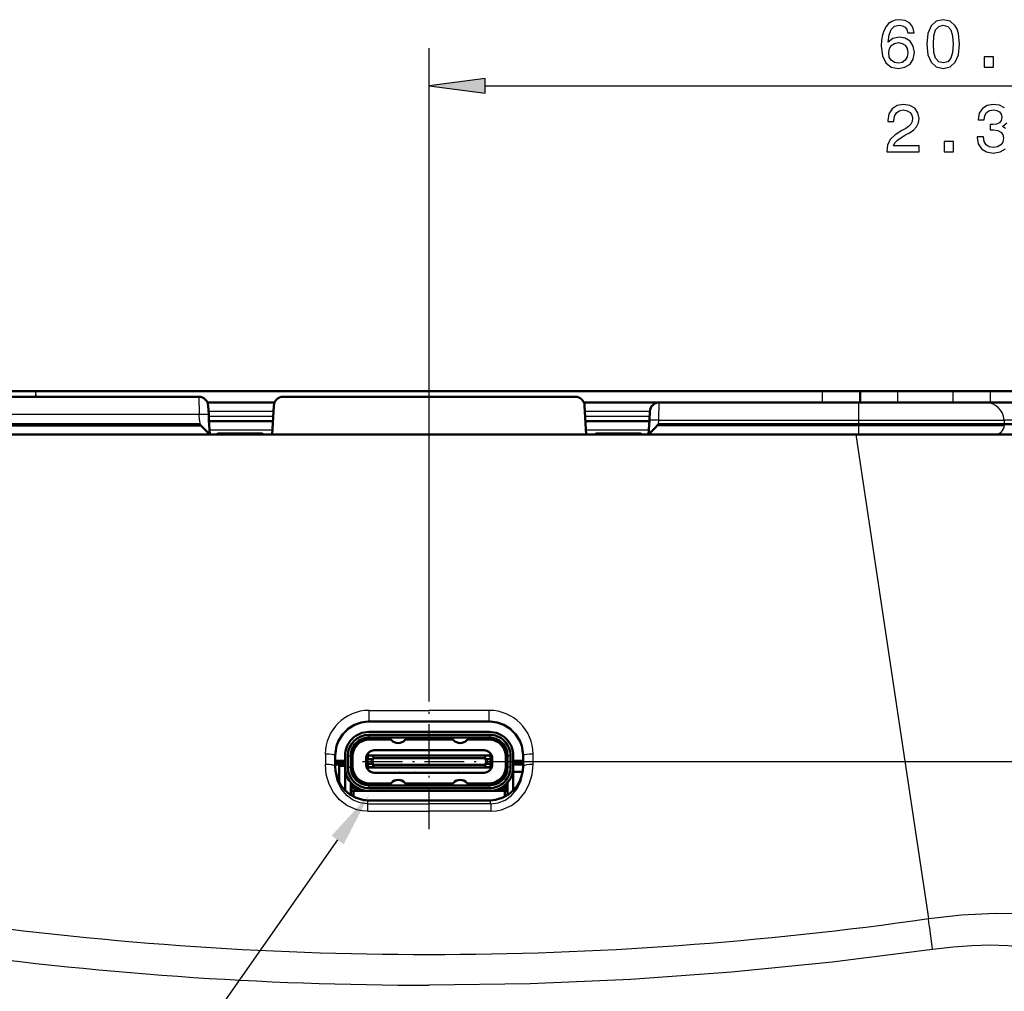
# Model space of a CAD drawing. Extents: x 0 to 594, y 0 to 420.
# Drawn here: x 84 to 137, y 108 to 159 of the extents above; entities that cross this region are included whole.
import ezdxf

# ---------------------------------------------------------------- set-up
doc = ezdxf.new("R2010")
doc.units = 0
doc.linetypes.add('DASHDOT', pattern=[18.5, 12, -3, 0.5, -3])

msp = doc.modelspace()

# ---------------------------------------------------------------- linework, layer by layer
at = {"color": 7, "lineweight": 25}
for p, q in [((106.022331, 123.588455), (106.022331, 157.779709)), ((108.996666, 155.779709), (163.153519, 155.779709)), ((85.12233, 139.257156), (85.12233, 139.557159)), ((93.7827, 139.257156), (93.809113, 138.309494)), ((126.922333, 138.957153), (126.922333, 139.557159)), ((130.922333, 138.957169), (130.922333, 139.557159)), ((133.862839, 138.957153), (133.862839, 139.557159)), ((135.843292, 138.957153), (135.843292, 139.557159)), ((118.219818, 138.009491), (118.246246, 138.957153)), ((93.809113, 138.309494), (83.204941, 138.309494)), ((93.824829, 138.009476), (93.809113, 138.309494)), ((94.296867, 138.500732), (97.747879, 138.500732)), ((94.311005, 138.231003), (97.733749, 138.231003)), ((114.296867, 138.500732), (117.748184, 138.500732)), ((114.310997, 138.231003), (117.733704, 138.231003)), ((93.824829, 138.009491), (93.835434, 137.807159)), ((118.152184, 137.730881), (118.135818, 137.730881)), ((118.209213, 137.807159), (118.219818, 138.009491)), ((118.219818, 138.009491), (128.83815, 138.009491)), ((128.838028, 137.746658), (128.837128, 137.730988)), ((128.838028, 137.746658), (128.838028, 137.807159)), ((128.83815, 138.009491), (128.838074, 137.807159)), ((128.83815, 138.009491), (136.569794, 138.009491)), ((133.933289, 137.722656), (135.606018, 137.724609)), ((136.569702, 138.009491), (136.58017, 137.807175)), ((141.351563, 138.009399), (136.569702, 138.009415)), ((136.580811, 137.746887), (136.580368, 137.807159)), ((97.694565, 137.483322), (94.350189, 137.483322)), ((94.858742, 137.291168), (94.849632, 137.257141)), ((94.861092, 137.301941), (94.858742, 137.291168)), ((94.858742, 137.291168), (97.085777, 137.291168)), ((97.085777, 137.291168), (97.083206, 137.302078)), ((97.094963, 137.257156), (97.085777, 137.291168)), ((117.694565, 137.483322), (114.350182, 137.483322)), ((114.958878, 137.291168), (114.949692, 137.257156)), ((114.961227, 137.301941), (114.958878, 137.291168)), ((114.958878, 137.291168), (117.185921, 137.291168)), ((117.185921, 137.291168), (117.183342, 137.302094)), ((117.194946, 137.257156), (117.185921, 137.291168)), ((128.6978, 137.257156), (130.695557, 123.898499)), ((135.148193, 137.257172), (135.163391, 137.257202)), ((135.163391, 137.257202), (135.542633, 137.257156)), ((130.695557, 123.898499), (132.548569, 111.522675)), ((102.829887, 122.007462), (102.830498, 122.589996)), ((102.830498, 122.589996), (106.022339, 122.589973)), ((109.214165, 122.590004), (106.022324, 122.589981)), ((109.214783, 122.007462), (109.214172, 122.589996)), ((102.822334, 121.297157), (102.822334, 121.147156)), ((102.87233, 121.052155), (102.87233, 121.127159)), ((109.172333, 121.127159), (109.172333, 121.052155)), ((109.222336, 121.297157), (109.222336, 121.147156)), ((104.450005, 120.459541), (103.097336, 120.459534)), ((104.450233, 120.460037), (105.269432, 120.460037)), ((106.775009, 120.459541), (105.269661, 120.459541)), ((107.594429, 120.460037), (106.775238, 120.460037)), ((108.947334, 120.459534), (107.594658, 120.459541)), ((100.50499, 120.26812), (100.505005, 119.71714)), ((101.003029, 120.190002), (101.003021, 119.639023)), ((101.003029, 120.190002), (101.023994, 120.190002)), ((101.702332, 120.177155), (101.852333, 120.177155)), ((101.947334, 120.127159), (101.87233, 120.127159)), ((102.717331, 120.027161), (102.667336, 120.027161)), ((102.674484, 120.007156), (102.674484, 119.747154)), ((102.717331, 120.027161), (102.717331, 120.007156)), ((102.767334, 120.007156), (102.767334, 120.202156)), ((102.767334, 120.152161), (102.77095, 120.152161)), ((103.037071, 120.152161), (102.77095, 120.152161)), ((102.77095, 120.152161), (102.77095, 120.007156)), ((102.942184, 120.007156), (102.942184, 119.747154)), ((103.035034, 120.007156), (103.035034, 119.747154)), ((109.273712, 120.152161), (109.007591, 120.152161)), ((109.009628, 120.007156), (109.009628, 119.747154)), ((109.102478, 120.007156), (109.102478, 119.747154)), ((109.273712, 120.007156), (109.273712, 120.152161)), ((109.273712, 120.152161), (109.277328, 120.152161)), ((109.277328, 120.152527), (109.277328, 120.202156)), ((109.377335, 120.027161), (109.327332, 120.027161)), ((109.327332, 120.007156), (109.327332, 120.027161)), ((109.370178, 120.007156), (109.370178, 119.747154)), ((109.556335, 119.877159), (187.40303, 119.877159)), ((110.172333, 120.127159), (110.097336, 120.127159)), ((110.342331, 120.177155), (110.192329, 120.177155)), ((111.041641, 120.190002), (111.020668, 120.190002)), ((111.041641, 119.639008), (111.041641, 120.190002)), ((111.539665, 119.717125), (111.539673, 120.26812)), ((101.003021, 119.639023), (101.022331, 119.755791)), ((101.702332, 119.577156), (101.852333, 119.577156)), ((101.947334, 119.627159), (101.87233, 119.627159)), ((102.717331, 119.727158), (102.667336, 119.727158)), ((102.717331, 119.747162), (102.717331, 119.727158)), ((102.767334, 119.552155), (102.767334, 119.747162)), ((102.767334, 119.602158), (102.77095, 119.602158)), ((102.77095, 119.747154), (102.77095, 119.602158)), ((102.77095, 119.602158), (103.037071, 119.602158)), ((104.450005, 119.294777), (103.097336, 119.294777)), ((104.450233, 119.294281), (105.269432, 119.294281)), ((106.775009, 119.294777), (105.269661, 119.294777)), ((107.594429, 119.294281), (106.775238, 119.294281)), ((108.947334, 119.294777), (107.594658, 119.294777)), ((109.007591, 119.602158), (109.273712, 119.602158)), ((109.273712, 119.602158), (109.273712, 119.747154)), ((109.273712, 119.602158), (109.277328, 119.602158)), ((109.277328, 119.552155), (109.277328, 119.601791)), ((109.327332, 119.727158), (109.327332, 119.747162)), ((109.377335, 119.727158), (109.327332, 119.727158)), ((110.172333, 119.627159), (110.097336, 119.627159)), ((110.342331, 119.577156), (110.192329, 119.577156)), ((111.041641, 119.639008), (111.022331, 119.755806)), ((102.822334, 118.457153), (102.822334, 118.607155)), ((102.87233, 118.702156), (102.87233, 118.627159)), ((109.172333, 118.627159), (109.172333, 118.702156)), ((109.222336, 118.457153), (109.222336, 118.607155)), ((102.74662, 117.621254), (102.777557, 117.808319)), ((109.298035, 117.621231), (109.267097, 117.808319)), ((102.74662, 117.621254), (106.022346, 117.622055)), ((102.74662, 117.621254), (102.747337, 117.228561)), ((102.747337, 117.228569), (106.022346, 117.229355)), ((109.297318, 117.228546), (106.022331, 117.229355)), ((109.298035, 117.621231), (106.022339, 117.622055)), ((109.298035, 117.621231), (109.297318, 117.228546)), ((132.578705, 111.526917), (132.548584, 111.522598))]:
    msp.add_line(p, q, dxfattribs=at)
at = {"color": 7, "lineweight": 50}
for p, q in [((83.12233, 139.557159), (85.12233, 139.557159)), ((93.7827, 139.257156), (83.198608, 139.257156)), ((126.922333, 139.557159), (85.12233, 139.557159)), ((113.782692, 139.257156), (98.261971, 139.257156)), ((128.922333, 139.557159), (126.922333, 139.557159)), ((130.922333, 139.557159), (128.922333, 139.557159)), ((128.922333, 138.957169), (128.922333, 139.557159)), ((133.862839, 139.557159), (130.922333, 139.557159)), ((135.843292, 139.557159), (133.862839, 139.557159)), ((139.525772, 139.557159), (135.843292, 139.557159)), ((94.241013, 138.957153), (97.80101, 138.957153)), ((94.282013, 138.783325), (94.306839, 138.309494)), ((97.76265, 138.783325), (97.682671, 137.257156)), ((114.241013, 138.957153), (118.246292, 138.957153)), ((114.282013, 138.783325), (114.361992, 137.257156)), ((118.246246, 138.957153), (128.844345, 138.957153)), ((128.844345, 138.957153), (135.583084, 138.957153)), ((140.356537, 138.957077), (135.582993, 138.957077)), ((94.322563, 138.009491), (94.306839, 138.309494)), ((117.722099, 138.009491), (117.74691, 138.48291)), ((83.205109, 137.807159), (93.835434, 137.807159)), ((93.56591, 137.731735), (93.90786, 137.719116)), ((93.907791, 137.719162), (93.835434, 137.807159)), ((94.322563, 138.009491), (94.361954, 137.25798)), ((97.719391, 137.957153), (94.325356, 137.957153)), ((117.719398, 137.957153), (114.325348, 137.957153)), ((117.682724, 137.258148), (117.722099, 138.009491)), ((118.15007, 137.747162), (118.135818, 137.730988)), ((118.209213, 137.807159), (118.15007, 137.747162)), ((118.15007, 137.747162), (128.838028, 137.747162)), ((118.209213, 137.807159), (128.838074, 137.807159)), ((135.607117, 137.746918), (128.838028, 137.746658)), ((128.838074, 137.807159), (136.580368, 137.807159)), ((136.29715, 137.747162), (135.607117, 137.746918)), ((136.29715, 137.747162), (136.581711, 137.746857)), ((141.362122, 137.807098), (136.58017, 137.807098)), ((136.581711, 137.746857), (136.581726, 137.730988)), ((83.346863, 137.257156), (106.022331, 137.257156)), ((94.86132, 137.302094), (97.083206, 137.302094)), ((128.6978, 137.257156), (106.022331, 137.257156)), ((114.961456, 137.302094), (117.183342, 137.302094)), ((137.513748, 137.257156), (128.6978, 137.257156)), ((102.777565, 122.005997), (102.842499, 122.007156)), ((102.829872, 122.007156), (106.022339, 122.007156)), ((109.214798, 122.007156), (106.022324, 122.007156)), ((109.267105, 122.005997), (109.202164, 122.007156)), ((109.222336, 121.447159), (102.822334, 121.447159)), ((102.822334, 121.297157), (109.222336, 121.297157)), ((109.222336, 121.147156), (102.822334, 121.147156)), ((102.87233, 121.127159), (103.899246, 121.127159)), ((103.971748, 121.052155), (102.87233, 121.052155)), ((102.902328, 121.147163), (102.902328, 121.127159)), ((103.547333, 121.147156), (103.527328, 121.127159)), ((104.012833, 121.009651), (103.879913, 121.147156)), ((104.864754, 121.147156), (104.731827, 121.009651)), ((107.271744, 121.052155), (104.772919, 121.052155)), ((104.845421, 121.127159), (107.199249, 121.127159)), ((104.922333, 121.147156), (104.942329, 121.127159)), ((107.12233, 121.147156), (107.102333, 121.127159)), ((107.179916, 121.147156), (107.312836, 121.009651)), ((108.03183, 121.009651), (108.164749, 121.147156)), ((109.172333, 121.052155), (108.072922, 121.052155)), ((108.145416, 121.127159), (109.172333, 121.127159)), ((108.49733, 121.147156), (108.517334, 121.127159)), ((109.142334, 121.127159), (109.142334, 121.147163)), ((104.472183, 120.476715), (103.097336, 120.476715)), ((103.097336, 120.472206), (103.097336, 120.476715)), ((103.097336, 120.472206), (103.097336, 120.459534)), ((104.477333, 120.477158), (105.242332, 120.477158)), ((106.797188, 120.476715), (105.247475, 120.476715)), ((107.567329, 120.477158), (106.80233, 120.477158)), ((108.947334, 120.476715), (107.572479, 120.476715)), ((108.947334, 120.472206), (108.947334, 120.476715)), ((108.947334, 120.472206), (108.947334, 120.459534)), ((101.023994, 120.190002), (101.022331, 120.05851)), ((101.022331, 119.755791), (101.022331, 120.05851)), ((101.022339, 119.907158), (101.552338, 119.907158)), ((101.552345, 119.816345), (101.022346, 119.816345)), ((101.55233, 120.177155), (101.55233, 119.577156)), ((101.702332, 119.577156), (101.702332, 120.177155)), ((101.852333, 120.177155), (101.852333, 119.577156)), ((101.852333, 120.127159), (101.87233, 120.127159)), ((101.864006, 120.327156), (101.892532, 120.327156)), ((101.87233, 119.627159), (101.87233, 120.127159)), ((101.947334, 120.127159), (101.947334, 119.627159)), ((102.667336, 120.007156), (102.667336, 120.027161)), ((102.674484, 120.007156), (102.667336, 120.007156)), ((102.667336, 120.007156), (102.667336, 119.747154)), ((102.674484, 120.007156), (102.942184, 120.007156)), ((102.737366, 120.202156), (102.757645, 120.202156)), ((102.757645, 120.202156), (102.767334, 120.202156)), ((102.767334, 120.202156), (102.816963, 120.202156)), ((102.767334, 120.007156), (102.767334, 120.152161)), ((102.817329, 120.202156), (103.070847, 120.202156)), ((103.035034, 120.007156), (102.942184, 120.007156)), ((103.035034, 120.007156), (103.076622, 120.007156)), ((103.077332, 120.052155), (103.037071, 120.152161)), ((103.070847, 120.202156), (108.973824, 120.202156)), ((108.967331, 120.052155), (103.077332, 120.052155)), ((103.077332, 120.007149), (103.077332, 120.052155)), ((109.007591, 120.152161), (108.967331, 120.052155)), ((108.967331, 120.052155), (108.967331, 120.007149)), ((108.96804, 120.007156), (109.009628, 120.007156)), ((108.973824, 120.202156), (109.227333, 120.202156)), ((109.102478, 120.007156), (109.009628, 120.007156)), ((109.102478, 120.007156), (109.370178, 120.007156)), ((109.227707, 120.202156), (109.277328, 120.202156)), ((109.277328, 120.202156), (109.287018, 120.202156)), ((109.277328, 120.152161), (109.277328, 120.007156)), ((109.287018, 120.202156), (109.307297, 120.202156)), ((109.377335, 120.007156), (109.370178, 120.007156)), ((109.377335, 120.027161), (109.377335, 120.007156)), ((109.377335, 120.007156), (109.377335, 119.747154)), ((110.097336, 119.627159), (110.097336, 120.127159)), ((110.15213, 120.327156), (110.180672, 120.327156)), ((110.172333, 120.127159), (110.172333, 119.627159)), ((110.172333, 120.127159), (110.192329, 120.127159)), ((110.192329, 119.577156), (110.192329, 120.177155)), ((110.342331, 120.177155), (110.342331, 119.577156)), ((110.492332, 119.577156), (110.492332, 120.177155)), ((110.49234, 119.907158), (111.022339, 119.907158)), ((111.022346, 119.816345), (110.492348, 119.816345)), ((111.020668, 120.190002), (111.022331, 120.058517)), ((111.022331, 119.755806), (111.022331, 120.058517)), ((101.023994, 119.624313), (101.022331, 119.755791)), ((101.552345, 119.707153), (101.022598, 119.707153)), ((101.23233, 119.652161), (101.552338, 119.652161)), ((101.23233, 118.787949), (101.23233, 119.652161)), ((101.55233, 119.577156), (101.55233, 118.345818)), ((101.852333, 119.627159), (101.87233, 119.627159)), ((101.87233, 119.381218), (101.87233, 119.627159)), ((102.667336, 119.727158), (102.667336, 119.747154)), ((102.674484, 119.747154), (102.667336, 119.747154)), ((102.674484, 119.747154), (102.942184, 119.747154)), ((102.757645, 119.552155), (102.737366, 119.552155)), ((102.767334, 119.552155), (102.757645, 119.552155)), ((102.767334, 119.602158), (102.767334, 119.747154)), ((102.817368, 119.552155), (102.767334, 119.552155)), ((103.070847, 119.552155), (102.817329, 119.552155)), ((103.035034, 119.747154), (102.942184, 119.747154)), ((103.035034, 119.747154), (103.076622, 119.747154)), ((103.037071, 119.602158), (103.077332, 119.702156)), ((108.973824, 119.552155), (103.070847, 119.552155)), ((103.077332, 119.702156), (103.077332, 119.747162)), ((103.077332, 119.702156), (108.967331, 119.702156)), ((103.097336, 119.282097), (103.097336, 119.294777)), ((108.947334, 119.282097), (108.947334, 119.294777)), ((108.967331, 119.747162), (108.967331, 119.702156)), ((108.967331, 119.702156), (109.007591, 119.602158)), ((108.96804, 119.747154), (109.009628, 119.747154)), ((109.227333, 119.552155), (108.973824, 119.552155)), ((109.102478, 119.747154), (109.009628, 119.747154)), ((109.102478, 119.747154), (109.370178, 119.747154)), ((109.277328, 119.552155), (109.181664, 119.552155)), ((109.277328, 119.747154), (109.277328, 119.602158)), ((109.287018, 119.552155), (109.277328, 119.552155)), ((109.307297, 119.552155), (109.287018, 119.552155)), ((109.377335, 119.747154), (109.370178, 119.747154)), ((109.377335, 119.747154), (109.377335, 119.727158)), ((110.172333, 119.627159), (110.172333, 119.38118)), ((110.172333, 119.627159), (110.192329, 119.627159)), ((110.492332, 119.575516), (110.492332, 118.345818)), ((110.992119, 119.327156), (110.492332, 119.327156)), ((111.022079, 119.707153), (110.49234, 119.707153)), ((111.020668, 119.624313), (111.022331, 119.755806)), ((101.972336, 119.191269), (101.972336, 119.109825)), ((103.097336, 119.282097), (103.097336, 119.277603)), ((104.472183, 119.277603), (103.097336, 119.277603)), ((104.477333, 119.277161), (105.242332, 119.277161)), ((106.797188, 119.277603), (105.247475, 119.277603)), ((107.567329, 119.277161), (106.80233, 119.277161)), ((108.947334, 119.277603), (107.572479, 119.277603)), ((108.947334, 119.282097), (108.947334, 119.277603)), ((110.072334, 119.191269), (110.072334, 119.109818)), ((101.852333, 118.757401), (101.852333, 118.100601)), ((101.852943, 118.307159), (102.002335, 118.307159)), ((101.87233, 118.557159), (101.87233, 118.734314)), ((101.972336, 118.633545), (101.972336, 118.457153)), ((101.972336, 118.457153), (102.033485, 118.457153)), ((110.042336, 118.307159), (102.002335, 118.307159)), ((102.002335, 118.307159), (102.002335, 118.012833)), ((102.072334, 118.307159), (102.072334, 118.444633)), ((102.531097, 118.68718), (102.55143, 118.645752)), ((102.647499, 118.307159), (102.647499, 118.319168)), ((102.819168, 118.628571), (102.794853, 118.607544)), ((102.822334, 118.607155), (109.222336, 118.607155)), ((109.222336, 118.457153), (102.822334, 118.457153)), ((102.822334, 118.307159), (109.222336, 118.307159)), ((102.87233, 118.702156), (103.971748, 118.702156)), ((103.899246, 118.627159), (102.87233, 118.627159)), ((102.902328, 118.607162), (102.902328, 118.627159)), ((102.932335, 118.607162), (102.932335, 118.627159)), ((103.047333, 118.627159), (103.047333, 118.607162)), ((103.24733, 118.627159), (103.24733, 118.607162)), ((103.297333, 118.627159), (103.297333, 118.607162)), ((103.49733, 118.627159), (103.49733, 118.607162)), ((103.547333, 118.627159), (103.547333, 118.607162)), ((103.74733, 118.627159), (103.74733, 118.607162)), ((103.797333, 118.627159), (103.797333, 118.607162)), ((103.879913, 118.607155), (104.012833, 118.744659)), ((104.731827, 118.744659), (104.864754, 118.607155)), ((104.772919, 118.702156), (107.271744, 118.702156)), ((107.199249, 118.627159), (104.845421, 118.627159)), ((104.99733, 118.627159), (104.99733, 118.607162)), ((105.047333, 118.627159), (105.047333, 118.607162)), ((105.24733, 118.627159), (105.24733, 118.607162)), ((105.297333, 118.627159), (105.297333, 118.607162)), ((105.49733, 118.627159), (105.49733, 118.607162)), ((105.547333, 118.627159), (105.547333, 118.607162)), ((105.74733, 118.627159), (105.74733, 118.607162)), ((105.797333, 118.627159), (105.797333, 118.607162)), ((105.99733, 118.627159), (105.99733, 118.607162)), ((106.047333, 118.627159), (106.047333, 118.607162)), ((106.24733, 118.627159), (106.24733, 118.607162)), ((106.297333, 118.627159), (106.297333, 118.607162)), ((106.49733, 118.627159), (106.49733, 118.607162)), ((106.547333, 118.627159), (106.547333, 118.607162)), ((106.74733, 118.627159), (106.74733, 118.607162)), ((106.797333, 118.627159), (106.797333, 118.607162)), ((106.99733, 118.627159), (106.99733, 118.607162)), ((107.047333, 118.627159), (107.047333, 118.607162)), ((107.312836, 118.744659), (107.179916, 118.607155)), ((108.164749, 118.607155), (108.03183, 118.744659)), ((108.072922, 118.702156), (109.172333, 118.702156)), ((109.172333, 118.627159), (108.145416, 118.627159)), ((108.24733, 118.627159), (108.24733, 118.607162)), ((108.297333, 118.627159), (108.297333, 118.607162)), ((108.49733, 118.627159), (108.49733, 118.607162)), ((108.547333, 118.627159), (108.547333, 118.607162)), ((108.74733, 118.627159), (108.74733, 118.607162)), ((108.797333, 118.627159), (108.797333, 118.607162)), ((108.99733, 118.627159), (108.99733, 118.607162)), ((109.142334, 118.607162), (109.142334, 118.627159)), ((109.249809, 118.607544), (109.225502, 118.628571)), ((109.396606, 118.319168), (109.397163, 118.307159)), ((109.493233, 118.645752), (109.513573, 118.68718)), ((109.507332, 118.674469), (109.507332, 118.684937)), ((110.032333, 118.332558), (109.972328, 118.332558)), ((109.972336, 118.307159), (109.972336, 118.444633)), ((110.011177, 118.457153), (110.072334, 118.457153)), ((110.032333, 118.307159), (110.032333, 118.332558)), ((110.042336, 118.307159), (110.191727, 118.307159)), ((110.042336, 118.307159), (110.042336, 118.012833)), ((110.072334, 118.633545), (110.072334, 118.457153)), ((110.112335, 118.307159), (110.112335, 118.465508)), ((110.172333, 118.734306), (110.172333, 118.557159)), ((110.192329, 118.757401), (110.192329, 118.100601)), ((102.777557, 117.808319), (102.842499, 117.807159)), ((109.202164, 117.807159), (102.842499, 117.807159)), ((109.267097, 117.808319), (109.202164, 117.807159))]:
    msp.add_line(p, q, dxfattribs=at)
at = {"color": 7, "linetype": 'DASHDOT', "lineweight": 25, "ltscale": 0.009015}
msp.add_line((85.12233, 139.587204), (85.12233, 139.226608), dxfattribs=at)
at = {"color": 7, "linetype": 'DASHDOT', "lineweight": 25, "ltscale": 0.018}
for p, q in [((126.922333, 138.897156), (126.922333, 139.617157)), ((130.922333, 138.897171), (130.922333, 139.617157)), ((133.862839, 138.897156), (133.862839, 139.617157))]:
    msp.add_line(p, q, dxfattribs=at)
at = {"color": 7, "linetype": 'DASHDOT', "lineweight": 25, "ltscale": 0.182705}
msp.add_line((106.022331, 116.280235), (106.022331, 123.588455), dxfattribs=at)
at = {"color": 7, "linetype": 'DASHDOT', "lineweight": 25, "ltscale": 0.1767}
msp.add_line((102.488335, 119.877159), (109.556335, 119.877159), dxfattribs=at)
at = {"color": 7, "linetype": 'DASHDOT', "lineweight": 25, "ltscale": 0.009}
for p, q in [((102.717331, 119.697159), (102.717331, 120.057159)), ((109.327332, 119.697159), (109.327332, 120.057159))]:
    msp.add_line(p, q, dxfattribs=at)
at = {"color": 7, "linetype": 'DASHDOT', "lineweight": 25, "ltscale": 0.0195}
for p, q in [((102.767334, 119.487152), (102.767334, 120.267159)), ((109.277328, 119.487152), (109.277328, 120.267159))]:
    msp.add_line(p, q, dxfattribs=at)
at = {"color": 7, "linetype": 'DASHDOT', "lineweight": 25, "ltscale": 0.007815}
for p, q in [((102.767334, 120.033203), (102.767334, 119.720604)), ((102.767334, 120.033203), (102.767334, 119.720604)), ((103.035034, 120.033203), (103.035034, 119.720604)), ((109.009628, 120.033203), (109.009628, 119.720604)), ((109.277328, 120.033203), (109.277328, 119.720604))]:
    msp.add_line(p, q, dxfattribs=at)
at = {"color": 7, "linetype": 'DASHDOT', "lineweight": 25, "ltscale": 0.000375}
for p, q in [((102.422333, 118.320419), (102.422333, 118.305405)), ((109.62233, 118.320419), (109.62233, 118.305405))]:
    msp.add_line(p, q, dxfattribs=at)
at = {"color": 7, "linetype": 'DASHDOT', "lineweight": 25, "ltscale": 0.000762}
msp.add_line((109.532333, 118.304619), (109.532333, 118.335098), dxfattribs=at)
at = {"color": 7, "lineweight": 25}
for points in [[(131.783966, 158.606079), (131.71553, 158.897858), (131.557022, 159.113998), (131.312073, 159.250885), (130.995071, 159.297714), (130.782532, 159.272507), (130.598816, 159.204056), (130.436707, 159.092377), (130.29982, 158.933884), (130.191757, 158.735748), (130.112503, 158.4944), (130.062073, 158.209824), (130.047668, 157.889221), (130.105301, 157.377686), (130.281815, 157.006653), (130.566391, 156.78331), (130.955444, 156.707657), (131.304871, 156.772507), (131.571442, 156.941803), (131.744354, 157.208374), (131.805588, 157.546997), (131.744354, 157.889221), (131.578644, 158.152191), (131.322876, 158.317886), (131.005875, 158.375519), (130.663651, 158.303482), (130.407898, 158.098145), (130.461929, 158.4944), (130.577194, 158.778992), (130.753708, 158.948288), (130.998672, 159.005936), (131.178787, 158.977112), (131.315674, 158.901459), (131.405731, 158.775391), (131.45256, 158.606079)], [(132.469849, 158.000885), (132.52388, 157.435318), (132.693192, 157.03186), (132.963364, 156.786911), (133.338013, 156.707657), (133.709045, 156.786911), (133.979218, 157.03186), (134.144928, 157.435318), (134.20256, 158.000885), (134.144928, 158.562851), (134.076477, 158.786194), (133.979218, 158.96991), (133.709045, 159.214859), (133.338013, 159.297714), (132.963364, 159.214859), (132.693192, 158.966309), (132.52388, 158.562851)], [(132.815674, 158.000885), (132.844498, 158.436768), (132.934555, 158.750168), (133.096649, 158.933884), (133.338013, 158.998718), (133.57576, 158.933884), (133.737869, 158.750168), (133.827927, 158.436768), (133.856735, 158.000885), (133.827927, 157.561401), (133.737869, 157.248001), (133.57576, 157.064285), (133.338013, 157.003052), (133.096649, 157.064285), (132.934555, 157.248001), (132.844498, 157.561401)], [(131.456161, 157.543396), (131.416534, 157.316452), (131.315674, 157.143539), (131.153564, 157.028259), (130.951843, 156.992249), (130.739304, 157.028259), (130.577194, 157.139938), (130.472733, 157.312851), (130.440308, 157.539795), (130.476334, 157.763138), (130.577194, 157.932449), (130.742905, 158.040512), (130.966248, 158.080139), (131.160767, 158.040512), (131.315674, 157.93605), (131.416534, 157.766739)], [(135.508041, 156.779709), (136.005157, 156.779709), (136.005157, 157.316452), (135.508041, 157.316452)], [(108.996666, 156.17128), (106.022331, 155.779709), (108.996666, 155.388123)], [(130.333084, 152.279709), (132.051392, 152.279709), (132.051392, 152.589508), (130.693314, 152.589508), (130.768967, 152.75882), (130.898651, 152.899307), (131.298508, 153.15506), (131.511032, 153.263138), (131.748795, 153.41803), (131.918091, 153.598145), (132.015366, 153.810684), (132.051392, 154.052032), (131.990143, 154.35463), (131.820831, 154.592377), (131.561462, 154.743683), (131.226456, 154.797714), (130.88063, 154.736481), (130.617661, 154.567169), (130.448364, 154.296997), (130.390717, 153.940369), (130.390717, 153.889938), (130.718536, 153.889938), (130.718536, 153.918762), (130.750946, 154.163712), (130.848206, 154.343826), (131.003113, 154.459106), (131.20845, 154.498718), (131.417374, 154.462708), (131.572281, 154.37265), (131.673141, 154.232147), (131.709167, 154.055634), (131.683945, 153.889938), (131.615509, 153.749451), (131.500229, 153.626968), (131.341736, 153.51889), (131.129196, 153.403625), (130.776169, 153.180283), (130.527603, 152.942535), (130.379913, 152.654343), (130.333084, 152.290512)], [(133.38208, 152.279709), (133.879196, 152.279709), (133.879196, 152.816452), (133.38208, 152.816452)]]:
    msp.add_lwpolyline(points, close=True, dxfattribs=at)
for points in [[(136.585968, 154.617599), (136.333801, 154.750885), (135.987976, 154.797714), (135.663773, 154.740082), (135.415222, 154.581573), (135.253113, 154.329422), (135.199081, 153.9944), (135.199081, 153.969193), (135.519684, 153.969193), (135.548508, 154.199738), (135.642166, 154.365448), (135.793457, 154.466309), (136.005997, 154.502319), (136.193314, 154.473511), (136.3302, 154.397858), (136.413055, 154.275391), (136.44548, 154.10968), (136.413055, 153.933167), (136.326599, 153.814285), (136.175308, 153.742249), (135.969971, 153.720627), (135.829483, 153.724228), (135.829483, 153.439651), (136.005997, 153.446854), (136.232941, 153.414429), (136.402252, 153.327972), (136.503113, 153.187485), (136.539139, 153.003769), (136.499512, 152.79483), (136.39505, 152.639938), (136.22934, 152.542679), (136.009598, 152.510254), (135.782654, 152.54628), (135.616943, 152.654343), (135.512482, 152.827255), (135.472855, 153.065002), (135.141449, 153.065002), (135.141449, 153.039795), (135.199081, 152.69397), (135.368393, 152.434601), (135.634964, 152.26889), (135.987976, 152.207657), (136.362625, 152.26889), (136.6436, 152.427399)], [(136.650803, 153.522507), (136.477905, 153.619766), (136.712051, 153.814285)], [(102.747337, 117.228561), (102.459862, 117.248497), (102.178368, 117.308121), (101.654922, 117.538589), (101.260551, 117.846375), (100.943718, 118.229301), (100.711487, 118.665276), (100.556389, 119.181625), (100.505005, 119.71714)], [(102.74662, 117.621254), (102.349892, 117.670624), (101.979729, 117.818108), (101.656738, 118.049965), (101.340027, 118.42775), (101.126678, 118.872055), (101.018425, 119.352631), (101.003021, 119.639023)], [(109.297318, 117.228546), (109.584717, 117.248466), (109.866158, 117.308067), (110.389534, 117.538452), (110.783913, 117.846153), (111.100784, 118.229034), (111.333069, 118.664993), (111.488243, 119.181442), (111.539665, 119.717125)], [(109.298035, 117.621231), (109.694664, 117.670578), (110.064751, 117.817986), (110.387749, 118.049782), (110.704506, 118.427521), (110.917923, 118.871857), (111.026222, 119.352501), (111.041641, 119.639008)], [(101.159096, 115.705322), (71.848099, 73.888634), (17.60891, 73.888634)], [(132.578705, 111.526917), (134.309982, 111.722183), (136.119202, 111.811401), (137.335938, 111.795891), (138.48735, 111.71051), (139.44812, 111.566765), (140.253113, 111.368073), (140.85437, 111.138092), (141.256454, 110.9048), (141.570374, 110.606964)], [(132.771545, 109.886078), (127.436966, 109.204895), (122.092247, 108.673126), (116.739868, 108.292175), (111.382378, 108.06311), (106.022331, 107.986664)], [(140.388214, 108.950417), (140.080261, 109.252342), (139.634537, 109.507713), (138.901489, 109.7668), (137.995453, 109.95504), (136.76796, 110.078384), (135.831314, 110.106926), (134.863785, 110.08432), (133.865402, 110.014099), (132.771545, 109.886078)]]:
    msp.add_lwpolyline(points, dxfattribs=at)
at = {"color": 7, "lineweight": 50}
for points in [[(94.361954, 137.25798), (94.36113, 137.260239), (94.354958, 137.269135), (94.301285, 137.328156), (93.907791, 137.719162)], [(118.135818, 137.730988), (118.044403, 137.633438), (117.721733, 137.306366), (117.687462, 137.266541), (117.683289, 137.259979), (117.682724, 137.258148)], [(102.777565, 122.005997), (102.406265, 121.954185), (102.052979, 121.82692), (101.733444, 121.629196), (101.431435, 121.332733), (101.206573, 120.974403), (101.105415, 120.711868), (101.023994, 120.190002)], [(109.267105, 122.005997), (109.638397, 121.954185), (109.991692, 121.826912), (110.311218, 121.629189), (110.613228, 121.332733), (110.838089, 120.974403), (110.939247, 120.711868), (111.020668, 120.190002)], [(101.023994, 119.624313), (101.045639, 119.370071), (101.10817, 119.093307), (101.213531, 118.825455), (101.352188, 118.587898), (101.524582, 118.374619), (101.809746, 118.129219), (102.13958, 117.948357), (102.499443, 117.839722), (102.777557, 117.808319)], [(111.020668, 119.624313), (110.999023, 119.370071), (110.936493, 119.093307), (110.831131, 118.825455), (110.692474, 118.587891), (110.520073, 118.374611), (110.234909, 118.129219), (109.905075, 117.948357), (109.545212, 117.839714), (109.267097, 117.808319)], [(102.033485, 118.457153), (102.126419, 118.42955), (102.187996, 118.355118), (102.197166, 118.307159)], [(109.847496, 118.307159), (109.856667, 118.355141), (109.881607, 118.397202), (109.962776, 118.450058), (110.011177, 118.457153)]]:
    msp.add_lwpolyline(points, dxfattribs=at)
for centre, radius, start, end in [((93.7827, 138.757156), 0.5, 3, 90.000003), ((98.261971, 138.757156), 0.5, 90.000003, 176.999995), ((113.782692, 138.757156), 0.5, 3, 90.000003), ((118.246246, 138.457153), 0.5, 90.000003, 176.999995), ((94.861389, 137.00148), 0.300605, 90.01367, 121.721006), ((97.083107, 137.001404), 0.300682, 58.282701, 89.981336), ((114.961555, 137.001404), 0.300674, 90.018642, 121.935283), ((117.183273, 137.00148), 0.300599, 58.082583, 89.986602), ((102.822334, 120.177155), 1.27, 90.000003, 180.000005), ((109.222336, 120.177155), 1.27, 0, 90.000003), ((102.822334, 120.177155), 1.12, 90.000003, 179.999995), ((102.822334, 120.177155), 0.97, 90.000003, 180.000005), ((102.87233, 120.127159), 1, 90.000003, 180.000005), ((102.87233, 120.127159), 0.925, 90.000003, 180.000005), ((104.37233, 121.357155), 0.5, 224.028296, 315.971709), ((107.672333, 121.357155), 0.5, 224.028296, 315.971709), ((109.172333, 120.127159), 1, 0, 90.000003), ((109.172333, 120.127159), 0.925, 0, 90.000003), ((109.222336, 120.177155), 1.12, 360, 90.000003), ((109.222336, 120.177155), 0.97, 0, 90.000003), ((103.117332, 120.027161), 0.45, 92.547369, 161.790652), ((104.477333, 120.447159), 0.03, 90.000003, 154.582194), ((105.242332, 120.447159), 0.03, 25.417265, 90.000003), ((106.80233, 120.447159), 0.03, 90.000003, 154.582194), ((107.567329, 120.447159), 0.03, 25.417265, 89.999996), ((108.92733, 120.027161), 0.45, 18.209155, 87.452601), ((103.117332, 120.027161), 0.45, 161.790038, 179.999995), ((102.737366, 120.152161), 0.05, 90.000003, 161.790038), ((102.817329, 120.152161), 0.05, 90.000003, 180.000005), ((103.066338, 120.1688), 0.033157, 82.311778, 209.626596), ((108.978302, 120.168785), 0.033185, 330.418666, 97.642322), ((109.227333, 120.152161), 0.05, 0, 90.000003), ((109.307297, 120.152161), 0.05, 18.209957, 90.000003), ((108.92733, 120.027161), 0.45, 0, 18.209957), ((102.822334, 119.577156), 1.27, 180.000005, 269.999997), ((102.822334, 119.577156), 1.12, 180.000005, 269.999997), ((102.822334, 119.577156), 0.97, 180.000005, 269.999997), ((102.87233, 119.627159), 1, 179.999995, 269.999997), ((102.87233, 119.627159), 0.925, 180.000005, 269.999997), ((103.117332, 119.727158), 0.45, 179.999995, 198.209962), ((103.117332, 119.727158), 0.45, 198.209156, 267.452596), ((102.737366, 119.602158), 0.05, 198.209962, 269.999997), ((102.817329, 119.602158), 0.05, 180.000005, 269.999997), ((103.066368, 119.585526), 0.033185, 150.418661, 277.642317), ((104.477333, 119.307159), 0.03, 205.41726, 269.999997), ((105.242332, 119.307159), 0.03, 269.999997, 334.58219), ((106.80233, 119.307159), 0.03, 205.41726, 269.999997), ((107.567329, 119.307159), 0.03, 270.000004, 334.58219), ((108.92733, 119.727158), 0.45, 272.547371, 341.790646), ((108.978325, 119.58551), 0.033157, 262.311779, 29.626594), ((109.172333, 119.627159), 1, 269.999997, 360), ((109.172333, 119.627159), 0.925, 269.999997, 0), ((109.222336, 119.577156), 1.27, 269.999997, 360), ((109.222336, 119.577156), 1.12, 269.999997, 0), ((109.222336, 119.577156), 0.97, 269.999997, 360), ((109.227333, 119.602158), 0.05, 269.999997, 360), ((109.307297, 119.602158), 0.05, 269.999997, 341.790043), ((108.92733, 119.727158), 0.45, 341.790043, 0), ((104.37233, 118.397156), 0.5, 44.028291, 135.971704), ((107.672333, 118.397156), 0.5, 44.028291, 135.971704), ((101.972336, 118.557159), 0.1, 180.000005, 269.999997), ((102.012329, 118.307159), 0.15, 360, 90.000003), ((110.032333, 118.307159), 0.15, 90.000003, 179.999995), ((110.072334, 118.557159), 0.1, 269.999997, 360)]:
    msp.add_arc(centre, radius, start, end, dxfattribs=at)
at = {"color": 7, "lineweight": 25}
for centre, radius, start, end in [((171.800934, 138.273285), 42.962796, 179.087929, 180.351804), ((134.528351, 2028.967896), 1891.24532, 269.827583, 269.981973), ((135.585999, 221.293106), 83.568261, 270.013726, 270.682675), ((136.08548, 137.753967), 0.497227, 272.165618, 357.347796), ((97.089554, 136.989212), 0.301964, 62.545545, 90.715799), ((102.833412, 120.261009), 2.329071, 90.071699, 179.824988), ((109.21125, 120.261009), 2.329074, 0.175061, 89.928251), ((102.83213, 120.177261), 1.829885, 90.07077, 179.60078), ((109.212532, 120.177261), 1.829885, 0.399227, 89.929221), ((103.117332, 120.060036), 0.399999, 92.866005, 159.187708), ((108.924484, 120.056145), 0.404452, 21.18014, 86.757923), ((103.117332, 120.027161), 0.4, 154.055518, 180.000005), ((108.92733, 120.027161), 0.4, 0, 25.944479), ((103.117332, 119.727158), 0.4, 180.000005, 205.944482), ((103.11734, 119.694283), 0.400005, 200.812606, 267.133292), ((108.92733, 119.694283), 0.399999, 272.866006, 339.187712), ((108.92733, 119.727158), 0.4, 334.055521, 360), ((53.88464, 99.914879), 79.51523, 7.203906, 8.394097)]:
    msp.add_arc(centre, radius, start, end, dxfattribs=at)
for centre, major_axis, ratio, start_param, end_param in [((135.582993, 137.957153), (-0.000008, -1), 0.988065, 1.623161818, 3.141599658), ((93.807526, 138.283325), (0.499313, 0.026169), 0.052099, 6.283185307, 7.848078383), ((118.221413, 137.983322), (0.499313, -0.026169), 0.052098, 1.576718849, 3.141592654), ((106.991699, -46.633789), (-3522.722168, -0.840408), 0.052335, 4.706175153, 4.709208348), ((128.840225, 137.757492), (0, -0.500336), 0.006217, 4.765773401, 6.282548132), ((94.858742, 136.997711), (0.28978, -0.077621), 0.976634, 1.826686471, 2.324940398), ((114.958878, 136.997711), (0.28978, -0.077621), 0.976634, 1.826681319, 2.329858737), ((117.185921, 136.997711), (0.28978, 0.077621), 0.976634, 0.812639806, 1.314906193), ((100.503853, 120.185242), (0.5, 0), 0.165764, 0.057563271, 1.568520372), ((102.817329, 120.152161), (0, 0.050003), 0.927644, 6.283185307, 7.853981634), ((109.227333, 120.152161), (0, -0.050003), 0.927644, 1.570796327, 3.141592654), ((111.54081, 120.185242), (0.5, 0), 0.165764, 1.573072838, 3.084029381), ((100.503853, 119.634262), (0.5, 0), 0.165762, 0.057563119, 1.56849548), ((102.817329, 119.602158), (0, -0.050003), 0.927644, 4.71238898, 6.283185307), ((109.227333, 119.602158), (0, 0.050003), 0.927644, 3.141592654, 4.71238898), ((111.540817, 119.634239), (0.5, 0), 0.165763, 1.573097725, 3.084029395), ((86.838943, 327.501099), (93.456596, -201.676529), 0.882186, 5.762969906, 5.895115702), ((125.250427, 327.00354), (-94.151283, -200.870087), 0.882608, 0.392251443, 0.524549533), ((86.977287, 320.764893), (104.801704, -191.085464), 0.893113, 5.693989235, 5.827707617)]:
    msp.add_ellipse(centre, major_axis=major_axis, ratio=ratio, start_param=start_param, end_param=end_param, dxfattribs=at)
at = {"color": 7, "lineweight": 50}
msp.add_ellipse((104.79953, 133.188782), major_axis=(-3463.74707, 0.019562), ratio=0.001311, start_param=4.715632201, end_param=4.71862272, dxfattribs=at)
at = {"color": 7, "lineweight": 25}
for points in [[(108.996666, 156.17128), (106.022331, 155.779709), (108.996666, 156.17128), (108.996666, 155.388123)], [(101.479744, 115.48056), (102.866302, 118.140915), (100.838448, 115.930077)]]:
    msp.add_solid(points, dxfattribs=at)

doc.saveas('drawing.dxf')
